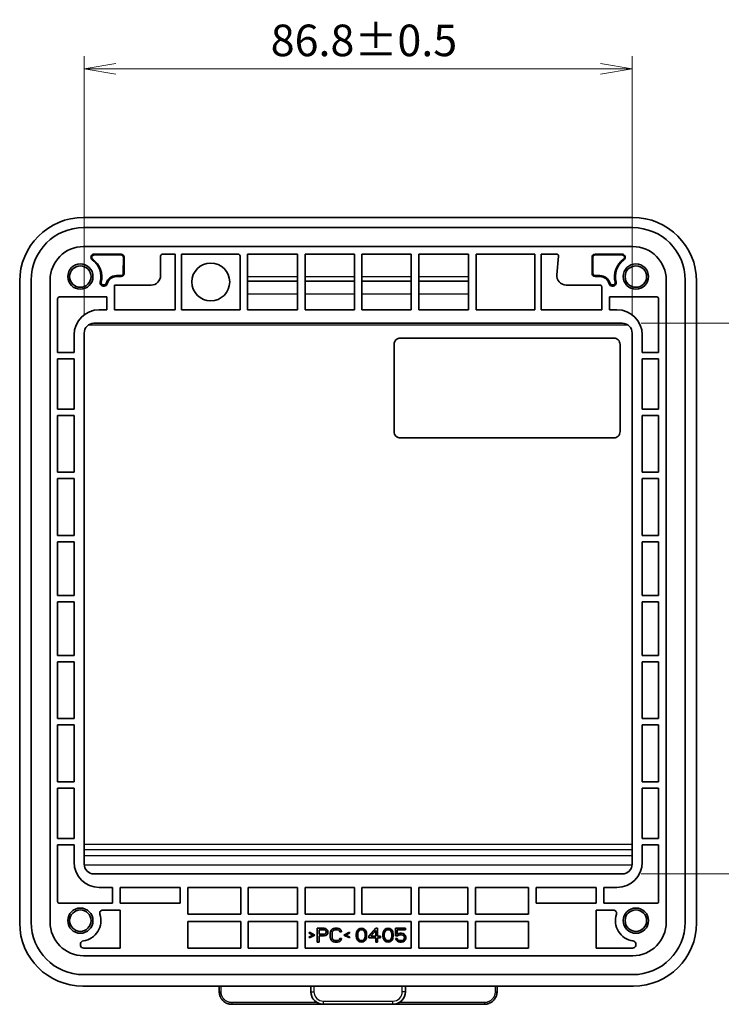
# Model space of a CAD drawing. Units: millimetres. Extents: x 29 to 811, y 16 to 578.
# Drawn here: x 516 to 627, y 238 to 394 of the extents above; entities that cross this region are included whole.
import ezdxf

# ---------------------------------------------------------------- set-up
doc = ezdxf.new("R2010")
doc.units = ezdxf.units.MM
doc.header["$LTSCALE"] = 2
doc.layers.get('Defpoints').update_dxf_attribs({"lineweight": 25})
for name, color, linetype, lineweight in [('Dimension (ISO)', 7, 'Continuous', 18), ('Visible (ISO)', 7, 'Continuous', 35), ('Visible Narrow (ISO)', 7, 'Continuous', 25)]:
    doc.layers.add(name, color=color, linetype=linetype, lineweight=lineweight)
doc.styles.add('Note Text (TK)', font='MS PGothic.ttf')
doc.dimstyles.new('Default - Method 1b (TK)', dxfattribs={"dimscale": 2, "dimtxt": 2.5, "dimasz": 2.5, "dimexe": 1, "dimexo": 1.5, "dimgap": 1, "dimtad": 1, "dimtoh": 1, "dimrnd": 1e-08, "dimdsep": 46, "dimtxsty": 'Note Text (TK)', "dimblk": 'OPEN', "dimcen": 0.09, "dimdle": 5, "dimclrd": 100, "dimclre": 100, "dimclrt": 7, "dimadec": 1, "dimazin": 1, "dimtfac": 1, "dimtmove": 0, "dimatfit": 3, "dimldrblk": 'OPEN', "dimfxl": 1, "dimtolj": 1, "dimlwd": -1, "dimlwe": -1, "dimarcsym": 0})

# ---------------------------------------------------------------- blocks, each defined once
blk = doc.blocks.new('_Open')
at = {"color": 0, "linetype": 'ByBlock', "lineweight": -2}
for p, q in [((-1, 0.167), (0, 0)), ((-1, -0.167), (0, 0)), ((0, 0), (-1, 0))]:
    blk.add_line(p, q, dxfattribs=at)
blk = doc.blocks.new('*D22')
at = {"layer": 'Defpoints', "color": 0}
for p in [(612.53, 386.56), (525.73, 344.7), (612.53, 344.7)]:
    blk.add_point(p, dxfattribs=at)
at = {"layer": 'Dimension (ISO)', "color": 100}
for p, q in [((525.73, 347.7), (525.73, 388.56)), ((612.53, 347.7), (612.53, 388.56)), ((530.73, 386.56), (607.53, 386.56))]:
    blk.add_line(p, q, dxfattribs=at)
at = {"layer": 'Dimension (ISO)', "color": 100, "xscale": 5, "yscale": 5, "zscale": 5, "rotation": 180}
blk.add_blockref('_Open', (525.73, 386.56), dxfattribs=at)
at = {"layer": 'Dimension (ISO)', "color": 100, "xscale": 5, "yscale": 5, "zscale": 5}
blk.add_blockref('_Open', (612.53, 386.56), dxfattribs=at)
at = {"layer": 'Dimension (ISO)', "color": 7, "insert": (555.28, 391.06), "char_height": 5, "attachment_point": 4, "style": 'Note Text (TK)'}
blk.add_mtext('\\A1;86.8±0.5', dxfattribs=at)
blk = doc.blocks.new('*D23')
at = {"layer": 'Defpoints', "color": 0}
for p in [(610.98, 346.26), (610.98, 259.05), (641.47, 259.05)]:
    blk.add_point(p, dxfattribs=at)
at = {"layer": 'Dimension (ISO)', "color": 100}
for p, q in [((613.98, 346.26), (643.47, 346.26)), ((641.47, 341.26), (641.47, 264.05)), ((613.98, 259.05), (643.47, 259.05))]:
    blk.add_line(p, q, dxfattribs=at)
at = {"layer": 'Dimension (ISO)', "color": 100, "xscale": 5, "yscale": 5, "zscale": 5}
for p, rotation in [((641.47, 346.26), 90), ((641.47, 259.05), 270)]:
    blk.add_blockref('_Open', p, dxfattribs=dict(at, rotation=rotation))
at = {"layer": 'Dimension (ISO)', "color": 7, "insert": (636.97, 288.8), "char_height": 5, "attachment_point": 4, "rotation": 90, "style": 'Note Text (TK)'}
blk.add_mtext('\\A1;87.2±0.5', dxfattribs=at)

msp = doc.modelspace()

# ---------------------------------------------------------------- linework, layer by layer
at = {"layer": 'Visible (ISO)'}
for p, q in [((525.632, 363.018), (612.632, 363.018)), ((612.632, 361.404), (525.632, 361.404)), ((525.632, 358.404), (612.632, 358.404)), ((531.575, 357.204), (527.313, 357.204)), ((531.575, 357.088), (527.313, 357.088)), ((538.132, 357.204), (540.132, 357.204)), ((540.132, 357.204), (540.132, 348.404)), ((541.132, 357.204), (550.132, 357.204)), ((541.132, 348.404), (541.132, 357.204)), ((551.632, 348.404), (551.632, 357.204)), ((551.632, 357.204), (559.532, 357.204)), ((559.532, 357.204), (559.532, 348.404)), ((560.732, 348.404), (560.732, 357.204)), ((560.732, 357.204), (568.532, 357.204)), ((568.532, 357.204), (568.532, 348.404)), ((569.732, 348.404), (569.732, 357.204)), ((569.732, 357.204), (577.532, 357.204)), ((577.532, 357.204), (577.532, 348.404)), ((578.732, 348.404), (578.732, 357.204)), ((578.732, 357.204), (586.632, 357.204)), ((586.632, 357.204), (586.632, 348.404)), ((587.832, 348.404), (587.832, 357.204)), ((587.832, 357.204), (597.132, 357.204)), ((597.132, 357.204), (597.132, 348.404)), ((598.132, 357.204), (600.6, 357.204)), ((598.132, 348.404), (598.132, 357.204)), ((610.95, 357.204), (606.688, 357.204)), ((610.95, 357.088), (606.688, 357.088)), ((531.927, 354.154), (531.955, 356.704)), ((532.075, 354.154), (532.075, 356.704)), ((537.832, 356.904), (537.832, 353.804)), ((550.432, 356.904), (550.432, 348.404)), ((600.6, 353.957), (600.898, 356.874)), ((606.188, 356.704), (606.188, 354.154)), ((606.309, 356.704), (606.337, 354.154)), ((515.518, 251.291), (515.518, 352.904)), ((517.332, 353.104), (517.332, 251.404)), ((520.332, 251.404), (520.332, 353.104)), ((530.832, 353.807), (531.575, 353.807)), ((530.832, 353.654), (531.575, 353.654)), ((551.632, 352.904), (559.532, 352.904)), ((560.732, 352.904), (568.532, 352.904)), ((569.732, 352.904), (577.532, 352.904)), ((578.732, 352.904), (586.632, 352.904)), ((606.688, 353.807), (607.432, 353.807)), ((606.688, 353.654), (607.432, 353.654)), ((617.932, 353.104), (617.932, 251.404)), ((620.932, 251.404), (620.932, 353.104)), ((622.745, 352.904), (622.745, 251.291)), ((528.746, 352.323), (528.895, 352.323)), ((528.746, 352.154), (528.895, 352.154)), ((530.532, 352.304), (530.532, 348.404)), ((536.332, 352.304), (530.532, 352.304)), ((607.432, 352.304), (602.093, 352.304)), ((607.732, 348.404), (607.732, 352.004)), ((609.368, 352.323), (609.518, 352.323)), ((609.368, 352.154), (609.518, 352.154)), ((521.532, 350.135), (521.532, 341.654)), ((529.332, 350.435), (521.832, 350.435)), ((529.332, 348.404), (529.332, 350.435)), ((608.932, 350.435), (608.932, 348.404)), ((616.432, 350.435), (608.932, 350.435)), ((616.732, 341.654), (616.732, 350.135)), ((528.132, 348.404), (529.332, 348.404)), ((530.532, 348.404), (540.132, 348.404)), ((541.132, 348.404), (550.432, 348.404)), ((551.632, 348.404), (559.532, 348.404)), ((560.732, 348.404), (568.532, 348.404)), ((569.732, 348.404), (577.532, 348.404)), ((578.732, 348.404), (586.632, 348.404)), ((587.832, 348.404), (597.132, 348.404)), ((598.132, 348.404), (607.732, 348.404)), ((608.932, 348.404), (610.132, 348.404)), ((527.282, 346.257), (610.982, 346.257)), ((525.729, 260.604), (525.729, 344.704)), ((612.534, 344.704), (612.534, 260.604)), ((524.132, 341.654), (524.132, 344.404)), ((575.832, 343.904), (609.632, 343.904)), ((614.132, 344.404), (614.132, 341.654)), ((524.132, 341.654), (521.532, 341.654)), ((574.832, 329.104), (574.832, 342.904)), ((610.632, 329.104), (610.632, 342.904)), ((616.732, 341.654), (614.132, 341.654)), ((521.532, 340.654), (521.532, 332.654)), ((521.532, 340.654), (524.132, 340.654)), ((524.132, 332.654), (524.132, 340.654)), ((614.132, 340.654), (616.732, 340.654)), ((614.132, 340.654), (614.132, 332.654)), ((616.732, 332.654), (616.732, 340.654)), ((524.132, 332.654), (521.532, 332.654)), ((616.732, 332.654), (614.132, 332.654)), ((521.532, 331.654), (521.532, 322.654)), ((521.532, 331.654), (524.132, 331.654)), ((524.132, 322.654), (524.132, 331.654)), ((614.132, 331.654), (616.732, 331.654)), ((614.132, 331.654), (614.132, 322.654)), ((616.732, 322.654), (616.732, 331.654)), ((575.832, 328.104), (609.632, 328.104)), ((524.132, 322.654), (521.532, 322.654)), ((521.532, 321.654), (521.532, 312.654)), ((521.532, 321.654), (524.132, 321.654)), ((524.132, 312.654), (524.132, 321.654)), ((616.732, 322.654), (614.132, 322.654)), ((614.132, 321.654), (616.732, 321.654)), ((614.132, 321.654), (614.132, 312.654)), ((616.732, 312.654), (616.732, 321.654)), ((524.132, 312.654), (521.532, 312.654)), ((616.732, 312.654), (614.132, 312.654)), ((521.532, 311.654), (521.532, 303.154)), ((521.532, 311.654), (524.132, 311.654)), ((524.132, 303.154), (524.132, 311.654)), ((614.132, 311.654), (616.732, 311.654)), ((614.132, 311.654), (614.132, 303.154)), ((616.732, 303.154), (616.732, 311.654)), ((524.132, 303.154), (521.532, 303.154)), ((616.732, 303.154), (614.132, 303.154)), ((521.532, 302.154), (521.532, 293.654)), ((521.532, 302.154), (524.132, 302.154)), ((524.132, 293.654), (524.132, 302.154)), ((614.132, 302.154), (616.732, 302.154)), ((614.132, 302.154), (614.132, 293.654)), ((616.732, 293.654), (616.732, 302.154)), ((524.132, 293.654), (521.532, 293.654)), ((616.732, 293.654), (614.132, 293.654)), ((521.532, 292.654), (521.532, 283.654)), ((521.532, 292.654), (524.132, 292.654)), ((524.132, 283.654), (524.132, 292.654)), ((614.132, 292.654), (616.732, 292.654)), ((614.132, 292.654), (614.132, 283.654)), ((616.732, 283.654), (616.732, 292.654)), ((524.132, 283.654), (521.532, 283.654)), ((521.532, 282.654), (521.532, 273.654)), ((521.532, 282.654), (524.132, 282.654)), ((524.132, 273.654), (524.132, 282.654)), ((616.732, 283.654), (614.132, 283.654)), ((614.132, 282.654), (616.732, 282.654)), ((614.132, 282.654), (614.132, 273.654)), ((616.732, 273.654), (616.732, 282.654)), ((524.132, 273.654), (521.532, 273.654)), ((616.732, 273.654), (614.132, 273.654)), ((521.532, 272.654), (521.532, 264.654)), ((521.532, 272.654), (524.132, 272.654)), ((524.132, 264.654), (524.132, 272.654)), ((614.132, 272.654), (616.732, 272.654)), ((614.132, 272.654), (614.132, 264.654)), ((616.732, 264.654), (616.732, 272.654)), ((524.132, 264.654), (521.532, 264.654)), ((521.532, 263.654), (521.532, 254.704)), ((521.532, 263.654), (524.132, 263.654)), ((524.132, 260.904), (524.132, 263.654)), ((616.732, 264.654), (614.132, 264.654)), ((614.132, 263.654), (616.732, 263.654)), ((614.132, 263.654), (614.132, 260.904)), ((616.732, 254.704), (616.732, 263.654)), ((610.982, 259.052), (527.282, 259.052)), ((530.232, 256.904), (528.132, 256.904)), ((530.232, 254.404), (530.232, 256.904)), ((531.432, 256.904), (531.432, 254.404)), ((540.932, 256.904), (531.432, 256.904)), ((540.932, 256.904), (540.932, 254.404)), ((542.132, 252.704), (542.132, 256.904)), ((550.532, 256.904), (542.132, 256.904)), ((550.532, 256.904), (550.532, 252.704)), ((551.732, 252.704), (551.732, 256.904)), ((559.532, 256.904), (551.732, 256.904)), ((559.532, 256.904), (559.532, 252.704)), ((560.732, 252.704), (560.732, 256.904)), ((568.532, 256.904), (560.732, 256.904)), ((568.532, 256.904), (568.532, 252.704)), ((569.732, 252.704), (569.732, 256.904)), ((577.532, 256.904), (569.732, 256.904)), ((577.532, 256.904), (577.532, 252.704)), ((578.732, 252.704), (578.732, 256.904)), ((586.532, 256.904), (578.732, 256.904)), ((586.532, 256.904), (586.532, 252.704)), ((587.732, 252.704), (587.732, 256.904)), ((596.132, 256.904), (587.732, 256.904)), ((596.132, 256.904), (596.132, 252.704)), ((597.332, 254.404), (597.332, 256.904)), ((606.832, 256.904), (597.332, 256.904)), ((606.832, 254.404), (606.832, 256.904)), ((608.032, 256.904), (608.032, 254.404)), ((610.132, 256.904), (608.032, 256.904)), ((521.832, 254.404), (530.232, 254.404)), ((531.432, 254.404), (540.932, 254.404)), ((597.332, 254.404), (606.832, 254.404)), ((608.032, 254.404), (616.432, 254.404)), ((528.691, 253.334), (531.432, 253.334)), ((531.432, 253.334), (531.432, 247.304)), ((550.532, 252.704), (542.132, 252.704)), ((559.532, 252.704), (551.732, 252.704)), ((568.532, 252.704), (560.732, 252.704)), ((577.532, 252.704), (569.732, 252.704)), ((586.532, 252.704), (578.732, 252.704)), ((596.132, 252.704), (587.732, 252.704)), ((606.832, 253.334), (606.832, 247.304)), ((609.572, 253.334), (606.832, 253.334)), ((542.132, 247.304), (542.132, 251.504)), ((542.132, 251.504), (550.532, 251.504)), ((550.532, 251.504), (550.532, 247.304)), ((551.732, 247.304), (551.732, 251.504)), ((551.732, 251.504), (559.532, 251.504)), ((559.532, 251.504), (559.532, 247.304)), ((560.732, 251.504), (577.532, 251.504)), ((560.732, 247.304), (560.732, 251.504)), ((577.532, 251.504), (577.532, 247.304)), ((578.732, 247.304), (578.732, 251.504)), ((578.732, 251.504), (586.532, 251.504)), ((586.532, 251.504), (586.532, 247.304)), ((587.732, 247.304), (587.732, 251.504)), ((587.732, 251.504), (596.132, 251.504)), ((596.132, 251.504), (596.132, 247.304)), ((561.423, 249.846), (561.332, 249.705)), ((561.332, 249.705), (561.973, 249.378)), ((562.294, 249.378), (561.423, 249.846)), ((563.761, 250.454), (562.661, 250.454)), ((562.661, 250.454), (562.661, 248.254)), ((562.936, 249.518), (562.936, 250.22)), ((562.936, 250.22), (563.807, 250.22)), ((563.807, 249.518), (562.936, 249.518)), ((563.99, 250.408), (563.761, 250.454)), ((563.807, 250.22), (563.944, 250.174)), ((563.944, 249.565), (563.807, 249.518)), ((563.944, 250.174), (564.036, 250.08)), ((564.036, 249.659), (563.944, 249.565)), ((564.173, 250.267), (563.99, 250.408)), ((564.036, 250.08), (564.082, 249.939)), ((564.082, 249.799), (564.036, 249.659)), ((564.082, 249.939), (564.082, 249.799)), ((564.311, 250.08), (564.173, 250.267)), ((564.173, 249.425), (564.311, 249.612)), ((564.357, 249.939), (564.311, 250.08)), ((564.311, 249.612), (564.357, 249.752)), ((564.357, 249.752), (564.357, 249.939)), ((564.769, 249.939), (564.723, 249.705)), ((564.723, 249.705), (564.723, 249.003)), ((564.861, 250.127), (564.769, 249.939)), ((565.044, 250.314), (564.861, 250.127)), ((564.998, 249.705), (565.044, 249.893)), ((564.998, 249.003), (564.998, 249.705)), ((565.228, 250.408), (565.044, 250.314)), ((565.044, 249.893), (565.136, 250.033)), ((565.136, 250.033), (565.273, 250.127)), ((565.457, 250.454), (565.228, 250.408)), ((565.273, 250.127), (565.457, 250.174)), ((565.869, 250.454), (565.457, 250.454)), ((565.457, 250.174), (565.869, 250.174)), ((566.098, 250.408), (565.869, 250.454)), ((565.869, 250.174), (566.053, 250.127)), ((566.053, 250.127), (566.19, 250.033)), ((566.282, 250.314), (566.098, 250.408)), ((566.19, 250.033), (566.236, 249.893)), ((566.236, 249.893), (566.511, 249.893)), ((566.465, 250.127), (566.282, 250.314)), ((566.511, 249.893), (566.465, 250.127)), ((567.748, 249.846), (566.878, 249.378)), ((567.198, 249.378), (567.84, 249.705)), ((567.84, 249.705), (567.748, 249.846)), ((568.878, 249.799), (568.832, 249.565)), ((568.832, 249.565), (568.832, 249.144)), ((568.923, 249.939), (568.878, 249.799)), ((569.015, 250.127), (568.923, 249.939)), ((569.153, 250.267), (569.015, 250.127)), ((569.061, 249.518), (569.107, 249.799)), ((569.061, 249.191), (569.061, 249.518)), ((569.107, 249.799), (569.29, 250.08)), ((569.382, 250.408), (569.153, 250.267)), ((569.29, 250.08), (569.428, 250.174)), ((569.657, 250.454), (569.382, 250.408)), ((569.428, 250.174), (569.657, 250.22)), ((569.932, 250.408), (569.657, 250.454)), ((569.657, 250.22), (569.886, 250.174)), ((569.886, 250.174), (570.023, 250.08)), ((570.161, 250.267), (569.932, 250.408)), ((570.023, 250.08), (570.207, 249.799)), ((570.298, 250.127), (570.161, 250.267)), ((570.207, 249.799), (570.253, 249.518)), ((570.253, 249.518), (570.253, 249.191)), ((570.39, 249.939), (570.298, 250.127)), ((570.436, 249.799), (570.39, 249.939)), ((570.482, 249.565), (570.436, 249.799)), ((570.482, 249.144), (570.482, 249.565)), ((571.948, 250.454), (570.848, 249.191)), ((571.169, 249.191), (571.948, 250.08)), ((572.223, 250.454), (571.948, 250.454)), ((571.948, 250.08), (571.948, 249.191)), ((572.223, 249.191), (572.223, 250.454)), ((573.094, 249.799), (573.048, 249.565)), ((573.048, 249.565), (573.048, 249.144)), ((573.14, 249.939), (573.094, 249.799)), ((573.232, 250.127), (573.14, 249.939)), ((573.369, 250.267), (573.232, 250.127)), ((573.278, 249.518), (573.323, 249.799)), ((573.278, 249.191), (573.278, 249.518)), ((573.323, 249.799), (573.507, 250.08)), ((573.598, 250.408), (573.369, 250.267)), ((573.507, 250.08), (573.644, 250.174)), ((573.873, 250.454), (573.598, 250.408)), ((573.644, 250.174), (573.873, 250.22)), ((574.148, 250.408), (573.873, 250.454)), ((573.873, 250.22), (574.103, 250.174)), ((574.103, 250.174), (574.24, 250.08)), ((574.378, 250.267), (574.148, 250.408)), ((574.24, 250.08), (574.423, 249.799)), ((574.515, 250.127), (574.378, 250.267)), ((574.423, 249.799), (574.469, 249.518)), ((574.469, 249.518), (574.469, 249.191)), ((574.607, 249.939), (574.515, 250.127)), ((574.653, 249.799), (574.607, 249.939)), ((574.698, 249.565), (574.653, 249.799)), ((574.698, 249.144), (574.698, 249.565)), ((576.623, 250.454), (575.065, 250.454)), ((575.065, 250.454), (575.065, 249.237)), ((575.294, 249.471), (575.294, 250.22)), ((575.294, 250.22), (576.623, 250.22)), ((575.523, 249.612), (575.294, 249.471)), ((575.753, 249.659), (575.523, 249.612)), ((576.028, 249.659), (575.753, 249.659)), ((576.257, 249.612), (576.028, 249.659)), ((576.486, 249.471), (576.257, 249.612)), ((576.623, 250.22), (576.623, 250.454)), ((525.132, 247.73), (525.132, 248.019)), ((561.973, 249.378), (561.332, 249.05)), ((561.332, 249.05), (561.423, 248.91)), ((561.423, 248.91), (562.294, 249.378)), ((562.661, 248.254), (562.936, 248.254)), ((562.936, 248.254), (562.936, 249.237)), ((562.936, 249.237), (563.761, 249.237)), ((563.761, 249.237), (563.99, 249.284)), ((563.99, 249.284), (564.173, 249.425)), ((564.723, 249.003), (564.769, 248.769)), ((564.769, 248.769), (564.861, 248.582)), ((564.861, 248.582), (565.044, 248.395)), ((565.044, 248.816), (564.998, 249.003)), ((565.136, 248.676), (565.044, 248.816)), ((565.044, 248.395), (565.228, 248.301)), ((565.273, 248.582), (565.136, 248.676)), ((565.228, 248.301), (565.457, 248.254)), ((565.457, 248.535), (565.273, 248.582)), ((565.869, 248.535), (565.457, 248.535)), ((565.457, 248.254), (565.869, 248.254)), ((566.053, 248.582), (565.869, 248.535)), ((565.869, 248.254), (566.098, 248.301)), ((566.19, 248.676), (566.053, 248.582)), ((566.098, 248.301), (566.282, 248.395)), ((566.236, 248.816), (566.19, 248.676)), ((566.511, 248.816), (566.236, 248.816)), ((566.282, 248.395), (566.465, 248.582)), ((566.465, 248.582), (566.511, 248.816)), ((566.878, 249.378), (567.748, 248.91)), ((567.84, 249.05), (567.198, 249.378)), ((567.748, 248.91), (567.84, 249.05)), ((568.832, 249.144), (568.878, 248.91)), ((568.878, 248.91), (568.923, 248.769)), ((568.923, 248.769), (569.015, 248.582)), ((569.015, 248.582), (569.153, 248.442)), ((569.107, 248.91), (569.061, 249.191)), ((569.29, 248.629), (569.107, 248.91)), ((569.153, 248.442), (569.382, 248.301)), ((569.428, 248.535), (569.29, 248.629)), ((569.382, 248.301), (569.657, 248.254)), ((569.657, 248.488), (569.428, 248.535)), ((569.886, 248.535), (569.657, 248.488)), ((569.657, 248.254), (569.932, 248.301)), ((570.023, 248.629), (569.886, 248.535)), ((569.932, 248.301), (570.161, 248.442)), ((570.207, 248.91), (570.023, 248.629)), ((570.161, 248.442), (570.298, 248.582)), ((570.253, 249.191), (570.207, 248.91)), ((570.298, 248.582), (570.39, 248.769)), ((570.39, 248.769), (570.436, 248.91)), ((570.436, 248.91), (570.482, 249.144)), ((570.848, 249.191), (570.848, 248.91)), ((570.848, 248.91), (571.948, 248.91)), ((571.948, 249.191), (571.169, 249.191)), ((571.948, 248.91), (571.948, 248.254)), ((571.948, 248.254), (572.223, 248.254)), ((572.682, 249.191), (572.223, 249.191)), ((572.223, 248.254), (572.223, 248.91)), ((572.223, 248.91), (572.682, 248.91)), ((572.682, 248.91), (572.682, 249.191)), ((573.048, 249.144), (573.094, 248.91)), ((573.094, 248.91), (573.14, 248.769)), ((573.14, 248.769), (573.232, 248.582)), ((573.232, 248.582), (573.369, 248.442)), ((573.323, 248.91), (573.278, 249.191)), ((573.507, 248.629), (573.323, 248.91)), ((573.369, 248.442), (573.598, 248.301)), ((573.644, 248.535), (573.507, 248.629)), ((573.598, 248.301), (573.873, 248.254)), ((573.873, 248.488), (573.644, 248.535)), ((574.103, 248.535), (573.873, 248.488)), ((573.873, 248.254), (574.148, 248.301)), ((574.24, 248.629), (574.103, 248.535)), ((574.148, 248.301), (574.378, 248.442)), ((574.423, 248.91), (574.24, 248.629)), ((574.378, 248.442), (574.515, 248.582)), ((574.469, 249.191), (574.423, 248.91)), ((574.515, 248.582), (574.607, 248.769)), ((574.607, 248.769), (574.653, 248.91)), ((574.653, 248.91), (574.698, 249.144)), ((575.065, 249.237), (575.386, 249.237)), ((575.34, 248.816), (575.065, 248.816)), ((575.065, 248.816), (575.157, 248.629)), ((575.157, 248.629), (575.294, 248.442)), ((575.294, 248.442), (575.523, 248.301)), ((575.432, 248.629), (575.34, 248.816)), ((575.386, 249.237), (575.569, 249.378)), ((575.569, 248.535), (575.432, 248.629)), ((575.523, 248.301), (575.753, 248.254)), ((575.569, 249.378), (575.753, 249.425)), ((575.753, 248.488), (575.569, 248.535)), ((575.753, 249.425), (576.028, 249.425)), ((576.028, 248.488), (575.753, 248.488)), ((575.753, 248.254), (576.028, 248.254)), ((576.028, 249.425), (576.211, 249.378)), ((576.211, 248.535), (576.028, 248.488)), ((576.028, 248.254), (576.257, 248.301)), ((576.211, 249.378), (576.348, 249.284)), ((576.348, 248.629), (576.211, 248.535)), ((576.257, 248.301), (576.486, 248.442)), ((576.348, 249.284), (576.44, 249.144)), ((576.44, 248.769), (576.348, 248.629)), ((576.44, 249.144), (576.486, 249.003)), ((576.486, 248.91), (576.44, 248.769)), ((576.623, 249.284), (576.486, 249.471)), ((576.486, 249.003), (576.486, 248.91)), ((576.486, 248.442), (576.623, 248.629)), ((576.715, 249.05), (576.623, 249.284)), ((576.623, 248.629), (576.715, 248.863)), ((576.715, 248.863), (576.715, 249.05)), ((613.132, 247.73), (613.132, 248.019)), ((531.432, 247.304), (525.683, 247.304)), ((542.132, 247.304), (550.532, 247.304)), ((551.732, 247.304), (559.532, 247.304)), ((577.532, 247.304), (560.732, 247.304)), ((578.732, 247.304), (586.532, 247.304)), ((587.732, 247.304), (596.132, 247.304)), ((606.832, 247.304), (612.58, 247.304)), ((612.632, 246.104), (525.632, 246.104)), ((525.632, 243.104), (612.632, 243.104)), ((612.746, 241.291), (525.518, 241.291)), ((547.132, 240.404), (547.132, 241.291)), ((561.632, 241.291), (561.632, 240.404)), ((576.632, 240.404), (576.632, 241.291)), ((591.132, 241.291), (591.132, 240.404)), ((563.622, 238.404), (549.132, 238.404)), ((563.632, 238.404), (574.632, 238.404)), ((589.132, 238.404), (574.641, 238.404))]:
    msp.add_line(p, q, dxfattribs=at)
for centre, radius in [((525.132, 353.654), 2), ((545.782, 352.804), 3), ((613.132, 353.654), 2), ((525.132, 353.654), 1.7), ((613.132, 353.654), 1.7), ((525.132, 251.654), 2), ((525.132, 251.654), 1.7), ((613.132, 251.654), 2), ((613.132, 251.654), 1.7)]:
    msp.add_circle(centre, radius, dxfattribs=at)
for centre, radius, start, end in [((525.632, 352.904), 10.113, 90, 180), ((612.632, 352.904), 10.113, 0, 90), ((525.632, 353.104), 8.3, 90, 180), ((612.632, 353.104), 8.3, 0, 90), ((525.632, 353.104), 5.3, 90, 180), ((527.313, 356.704), 0.5, 90, 234.4229), ((531.575, 356.704), 0.5, 0, 90), ((538.132, 356.904), 0.3, 90, 180), ((550.132, 356.904), 0.3, 0, 90), ((600.6, 356.904), 0.3, 354.17366, 90), ((606.688, 356.704), 0.5, 90, 180), ((610.95, 356.704), 0.5, 305.5771, 90), ((612.632, 353.104), 5.3, 0, 90), ((525.132, 353.654), 3.25, 344.53399, 54.4229), ((613.132, 353.654), 3.25, 125.5771, 195.46601), ((531.575, 354.154), 0.5, 270, 0), ((606.688, 354.154), 0.5, 180, 270), ((528.746, 352.654), 0.5, 164.53399, 270), ((528.895, 352.654), 0.5, 270, 345.52249), ((530.832, 352.154), 1.5, 90, 165.52249), ((536.332, 353.804), 1.5, 270, 0), ((602.093, 353.804), 1.5, 174.17366, 270), ((607.432, 352.154), 1.5, 14.47751, 90), ((609.368, 352.654), 0.5, 194.47751, 270), ((609.518, 352.654), 0.5, 270, 15.46601), ((607.432, 352.004), 0.3, 0, 90), ((521.832, 350.135), 0.3, 90, 180), ((616.432, 350.135), 0.3, 0, 90), ((528.132, 344.404), 4, 90, 180), ((610.132, 344.404), 4, 0, 90), ((527.282, 344.704), 1.552, 90, 180), ((610.982, 344.704), 1.552, 0, 90), ((528.132, 260.904), 4, 180, 270), ((527.282, 260.604), 1.552, 180, 270), ((610.132, 260.904), 4, 270, 0), ((610.982, 260.604), 1.552, 270, 0), ((521.832, 254.704), 0.3, 180, 270), ((616.432, 254.704), 0.3, 270, 0), ((525.132, 251.654), 3.25, 278.29881, 18.33243), ((528.691, 252.834), 0.5, 90, 198.33243), ((609.572, 252.834), 0.5, 341.66757, 90), ((613.132, 251.654), 3.25, 161.66757, 261.70119), ((525.632, 251.404), 8.3, 180, 270), ((525.632, 251.404), 5.3, 180, 270), ((612.632, 251.404), 8.3, 270, 0), ((612.632, 251.404), 5.3, 270, 0), ((525.683, 247.874), 0.57, 98.29881, 165.30766), ((612.58, 247.874), 0.57, 14.69234, 81.70119), ((525.683, 247.874), 0.57, 194.69234, 270), ((612.58, 247.874), 0.57, 270, 345.30766), ((563.632, 240.404), 2, 180, 270), ((574.632, 240.404), 2, 270, 0)]:
    msp.add_arc(centre, radius, start, end, dxfattribs=at)
for centre, major_axis, ratio, start_param, end_param in [((527.313, 356.709), (0, 0.379), 0.9999398, 0, 2.5270102), ((531.575, 356.709), (0, -0.379), 0.9999398, 1.5598244, 3.1415927), ((606.688, 356.709), (0, -0.379), 0.9999398, 3.1415927, 4.723361), ((610.95, 356.709), (0, 0.379), 0.9999398, 3.7561751, 6.2831853), ((525.132, 353.617), (0, 3.404), 0.9999398, 4.4530464, 5.6686029), ((613.132, 353.617), (0, -3.404), 0.9999398, 3.7561751, 4.9717316), ((531.575, 354.158), (0, -0.351), 0.9999398, 0, 1.5598244), ((606.688, 354.158), (0, 0.351), 0.9999398, 1.5817683, 3.1415927), ((528.746, 352.658), (0, 0.335), 0.9999398, 1.3114537, 3.1415927), ((528.895, 352.658), (0, 0.335), 0.9999398, 3.1415927, 4.4490997), ((530.832, 352.136), (0, 1.671), 0.9999398, 0, 1.307507), ((607.432, 352.136), (0, 1.671), 0.9999398, 4.9756783, 6.2831853), ((609.368, 352.658), (0, -0.335), 0.9999398, 4.9756783, 6.2831853), ((609.518, 352.658), (0, -0.335), 0.9999398, 0, 1.830139), ((525.519, 251.291), (-7.072, -7.072), 0.9999239, 5.4978252, 7.0685454), ((612.745, 251.291), (7.072, -7.072), 0.9999239, 5.4978252, 7.0685454)]:
    msp.add_ellipse(centre, major_axis=major_axis, ratio=ratio, start_param=start_param, end_param=end_param, dxfattribs=at)
for points, knots in [([(574.832, 342.904), (574.832, 343.03), (574.857, 343.164), (574.959, 343.411), (575.036, 343.523), (575.214, 343.701), (575.326, 343.777), (575.572, 343.879), (575.706, 343.904), (575.832, 343.904)], [0.45341798, 0.45341798, 0.45341798, 0.45341798, 0.49133773, 0.49133773, 0.52925748, 0.52925748, 0.5669145, 0.5669145, 0.60457151, 0.60457151, 0.60457151, 0.60457151]), ([(609.632, 343.904), (609.757, 343.904), (609.891, 343.879), (610.137, 343.777), (610.249, 343.701), (610.427, 343.523), (610.504, 343.411), (610.607, 343.164), (610.632, 343.03), (610.632, 342.904)], [0, 0, 0, 0, 0.03765701, 0.03765701, 0.07531403, 0.07531403, 0.11323378, 0.11323378, 0.15115354, 0.15115354, 0.15115354, 0.15115354]), ([(575.832, 328.104), (575.706, 328.104), (575.572, 328.129), (575.326, 328.231), (575.214, 328.308), (575.036, 328.486), (574.959, 328.598), (574.857, 328.845), (574.832, 328.979), (574.832, 329.104)], [0.30172525, 0.30172525, 0.30172525, 0.30172525, 0.33938873, 0.33938873, 0.37705221, 0.37705221, 0.41481669, 0.41481669, 0.45258117, 0.45258117, 0.45258117, 0.45258117]), ([(610.632, 329.104), (610.632, 328.979), (610.607, 328.845), (610.505, 328.598), (610.427, 328.486), (610.25, 328.308), (610.137, 328.231), (609.891, 328.129), (609.757, 328.104), (609.632, 328.104)], [0.15086932, 0.15086932, 0.15086932, 0.15086932, 0.1886338, 0.1886338, 0.22639828, 0.22639828, 0.26406176, 0.26406176, 0.30172524, 0.30172524, 0.30172524, 0.30172524]), ([(547.712, 238.996), (547.592, 239.117), (547.405, 239.361), (547.278, 239.641), (547.236, 239.768)], [0.50322235, 0.50322235, 0.50322235, 0.50322235, 0.66666667, 0.79417722, 0.79417722, 0.79417722, 0.79417722]), ([(548.246, 238.611), (548.208, 238.63), (548.128, 238.673), (548.052, 238.72), (548.012, 238.747)], [0.292723245, 0.292723245, 0.292723245, 0.292723245, 0.333333333, 0.378931865, 0.378931865, 0.378931865, 0.378931865]), ([(590.252, 238.748), (590.212, 238.721), (590.136, 238.673), (590.056, 238.63), (590.018, 238.612)], [0.620772304, 0.620772304, 0.620772304, 0.620772304, 0.666666667, 0.707000327, 0.707000327, 0.707000327, 0.707000327]), ([(548.715, 238.448), (548.682, 238.455), (548.63, 238.468), (548.579, 238.482), (548.561, 238.487)], [0.133959208, 0.133959208, 0.133959208, 0.133959208, 0.166666667, 0.184541515, 0.184541515, 0.184541515, 0.184541515]), ([(589.702, 238.487), (589.684, 238.482), (589.633, 238.468), (589.582, 238.455), (589.548, 238.448)], [0.815625816, 0.815625816, 0.815625816, 0.815625816, 0.833333333, 0.866139712, 0.866139712, 0.866139712, 0.866139712])]:
    msp.add_open_spline(points, degree=3, knots=knots, dxfattribs=at)
for points in [[(547.133, 240.347), (547.132, 240.366), (547.132, 240.385), (547.132, 240.404)], [(547.175, 239.99), (547.15, 240.108), (547.136, 240.227), (547.133, 240.347)], [(591.131, 240.347), (591.127, 240.227), (591.113, 240.108), (591.088, 239.99)], [(591.132, 240.404), (591.132, 240.385), (591.131, 240.366), (591.131, 240.347)], [(547.236, 239.768), (547.211, 239.841), (547.191, 239.915), (547.175, 239.99)], [(548.012, 238.747), (547.905, 238.82), (547.804, 238.903), (547.712, 238.996)], [(548.561, 238.487), (548.453, 238.52), (548.347, 238.561), (548.246, 238.611)], [(590.018, 238.612), (589.917, 238.561), (589.81, 238.52), (589.702, 238.487)], [(590.551, 238.996), (590.46, 238.904), (590.359, 238.82), (590.252, 238.748)], [(590.747, 239.225), (590.688, 239.144), (590.622, 239.067), (590.551, 238.996)], [(590.913, 239.495), (590.865, 239.401), (590.809, 239.31), (590.747, 239.225)], [(591.028, 239.768), (590.996, 239.674), (590.958, 239.583), (590.913, 239.495)], [(591.088, 239.99), (591.073, 239.915), (591.052, 239.841), (591.028, 239.768)], [(549.132, 238.404), (548.992, 238.404), (548.852, 238.419), (548.715, 238.448)], [(589.548, 238.448), (589.412, 238.419), (589.271, 238.404), (589.132, 238.404)]]:
    msp.add_open_spline(points, degree=3, dxfattribs=at)
at = {"layer": 'Visible Narrow (ISO)'}
for p, q in [((527.313, 357.204), (527.313, 357.088)), ((531.575, 357.204), (531.575, 357.088)), ((606.688, 357.204), (606.688, 357.088)), ((610.95, 357.204), (610.95, 357.088)), ((527.023, 356.298), (527.095, 356.398)), ((532.075, 356.704), (531.955, 356.704)), ((606.188, 356.704), (606.309, 356.704)), ((611.241, 356.298), (611.169, 356.398)), ((532.075, 354.154), (531.927, 354.154)), ((606.188, 354.154), (606.337, 354.154)), ((528.264, 352.788), (528.422, 352.744)), ((529.379, 352.529), (529.219, 352.571)), ((530.832, 353.654), (530.832, 353.807)), ((531.575, 353.654), (531.575, 353.807)), ((551.632, 353.67), (559.532, 353.67)), ((560.732, 353.67), (568.532, 353.67)), ((569.732, 353.67), (577.532, 353.67)), ((578.732, 353.67), (586.632, 353.67)), ((606.688, 353.654), (606.688, 353.807)), ((607.432, 353.654), (607.432, 353.807)), ((608.884, 352.529), (609.045, 352.571)), ((609.999, 352.788), (609.841, 352.744)), ((528.746, 352.154), (528.746, 352.323)), ((528.895, 352.154), (528.895, 352.323)), ((551.632, 350.904), (559.532, 350.904)), ((560.732, 350.904), (568.532, 350.904)), ((569.732, 350.904), (577.532, 350.904)), ((578.732, 350.904), (586.632, 350.904)), ((609.368, 352.154), (609.368, 352.323)), ((609.518, 352.154), (609.518, 352.323)), ((526.411, 345.989), (611.853, 345.989)), ((612.534, 263.737), (525.729, 263.737)), ((612.534, 262.862), (525.729, 262.862)), ((612.534, 261.924), (525.729, 261.924)), ((612.524, 260.43), (525.739, 260.43)), ((547.432, 240.372), (547.432, 241.291)), ((561.632, 240.404), (562.132, 240.404)), ((562.132, 241.291), (562.132, 240.404)), ((576.132, 240.404), (576.132, 241.291)), ((576.632, 240.404), (576.132, 240.404)), ((590.832, 241.291), (590.832, 240.372)), ((562.631, 238.672), (549.132, 238.672)), ((549.132, 238.672), (549.132, 238.404)), ((563.632, 238.904), (574.632, 238.904)), ((563.632, 238.404), (563.632, 238.904)), ((574.632, 238.404), (574.632, 238.904)), ((589.132, 238.672), (575.632, 238.672)), ((589.132, 238.672), (589.132, 238.404))]:
    msp.add_line(p, q, dxfattribs=at)
for centre, start, end in [((563.632, 240.404), 180, 270), ((574.632, 240.404), 270, 0)]:
    msp.add_arc(centre, 1.5, start, end, dxfattribs=at)
for centre, major_axis, start_param, end_param in [((547.432, 240.404), (-0.3, 0), 6.2831852, 7.8539816), ((590.832, 240.404), (0.3, 0), 4.7126667, 6.2831852)]:
    msp.add_ellipse(centre, major_axis=major_axis, ratio=0.1063698, start_param=start_param, end_param=end_param, dxfattribs=at)
for points, knots in [([(549.132, 238.672), (549.09, 238.672), (549.049, 238.674), (548.967, 238.68), (548.926, 238.684), (548.864, 238.693), (548.844, 238.697), (548.783, 238.708), (548.743, 238.717), (548.7, 238.728), (548.698, 238.729), (548.644, 238.743), (548.593, 238.759), (548.492, 238.797), (548.442, 238.818), (548.375, 238.85), (548.357, 238.859), (548.32, 238.879), (548.302, 238.888), (548.216, 238.938), (548.151, 238.982), (548.033, 239.073), (547.981, 239.12), (547.929, 239.171), (547.927, 239.173), (547.873, 239.227), (547.825, 239.283), (547.736, 239.399), (547.696, 239.46), (547.646, 239.545), (547.634, 239.568), (547.597, 239.639), (547.575, 239.687), (547.536, 239.786), (547.518, 239.836), (547.498, 239.902), (547.494, 239.918), (547.478, 239.974), (547.469, 240.015), (547.46, 240.063), (547.458, 240.072), (547.45, 240.121), (547.444, 240.162), (547.436, 240.244), (547.433, 240.285), (547.432, 240.342), (547.432, 240.357), (547.432, 240.372)], [0, 0, 0, 0, 0.0463672, 0.0463672, 0.0932312, 0.0932312, 0.1168562, 0.1168562, 0.1636791, 0.1636791, 0.1666667, 0.1666667, 0.2268618, 0.2268618, 0.2874289, 0.2874289, 0.3105461, 0.3105461, 0.3333333, 0.3333333, 0.4216546, 0.4216546, 0.5, 0.5, 0.5031922, 0.5031922, 0.5857842, 0.5857842, 0.6666667, 0.6666667, 0.6958865, 0.6958865, 0.7552528, 0.7552528, 0.814503, 0.814503, 0.8333333, 0.8333333, 0.8802234, 0.8802234, 0.889751, 0.889751, 0.9366901, 0.9366901, 0.9831675, 0.9831675, 1, 1, 1, 1]), ([(590.832, 240.372), (590.832, 240.331), (590.83, 240.289), (590.824, 240.206), (590.82, 240.165), (590.811, 240.109), (590.809, 240.095), (590.799, 240.039), (590.791, 239.999), (590.779, 239.95), (590.776, 239.942), (590.761, 239.883), (590.745, 239.833), (590.708, 239.734), (590.687, 239.685), (590.657, 239.622), (590.649, 239.606), (590.63, 239.568), (590.617, 239.545), (590.567, 239.458), (590.526, 239.397), (590.437, 239.281), (590.389, 239.226), (590.336, 239.173), (590.334, 239.171), (590.276, 239.113), (590.217, 239.061), (590.098, 238.972), (590.039, 238.933), (589.961, 238.888), (589.943, 238.879), (589.877, 238.844), (589.828, 238.821), (589.728, 238.78), (589.678, 238.762), (589.607, 238.74), (589.588, 238.735), (589.528, 238.719), (589.488, 238.71), (589.445, 238.701), (589.443, 238.701), (589.4, 238.693), (589.359, 238.687), (589.277, 238.678), (589.236, 238.675), (589.174, 238.673), (589.153, 238.672), (589.132, 238.672)], [0.00000003, 0.00000003, 0.00000003, 0.00000003, 0.04639879, 0.04639879, 0.09332174, 0.09332174, 0.11025486, 0.11025486, 0.15713665, 0.15713665, 0.16666667, 0.16666667, 0.22582247, 0.22582247, 0.28514157, 0.28514157, 0.30411984, 0.30411984, 0.33333333, 0.33333333, 0.41565352, 0.41565352, 0.49681352, 0.49681352, 0.5, 0.5, 0.58850679, 0.58850679, 0.66666667, 0.66666667, 0.68945952, 0.68945952, 0.75004265, 0.75004265, 0.81031361, 0.81031361, 0.83333333, 0.83333333, 0.88015973, 0.88015973, 0.88314947, 0.88314947, 0.93001924, 0.93001924, 0.9764852, 0.9764852, 1, 1, 1, 1])]:
    msp.add_open_spline(points, degree=3, knots=knots, dxfattribs=at)

# ---------------------------------------------------------------- dimensions: what is measured, and where the dimension line sits
at = {"layer": 'Dimension (ISO)', "color": 100}
dim = msp.add_linear_dim(base=(612.5341, 386.5563), p1=(525.7294, 344.7044), p2=(612.5341, 344.7044), dimstyle='Default - Method 1b (TK)', override={"dimgap": 1, "dimtoh": 0, "dimdec": 2, "dimtol": 1, "dimlim": 0, "dimtp": 0.5, "dimtm": 0.5, "dimtdec": 2, "dimtofl": 0, "dimatfit": 1}, dxfattribs=at)
dim.commit()
dim.dimension.update_dxf_attribs({"geometry": '*D22', "text_midpoint": (569.1317, 386.5563), "dimtype": 160})
dim = msp.add_linear_dim(base=(641.4743, 259.0521), p1=(610.9817, 346.2567), p2=(610.9817, 259.0521), angle=270, dimstyle='Default - Method 1b (TK)', override={"dimgap": 1, "dimtoh": 0, "dimdec": 2, "dimtol": 1, "dimlim": 0, "dimtp": 0.5, "dimtm": 0.5, "dimtdec": 2, "dimtofl": 0, "dimatfit": 1}, dxfattribs=at)
dim.commit()
dim.dimension.update_dxf_attribs({"geometry": '*D23', "text_midpoint": (641.4743, 302.6544), "dimtype": 160})

doc.saveas('drawing.dxf')
